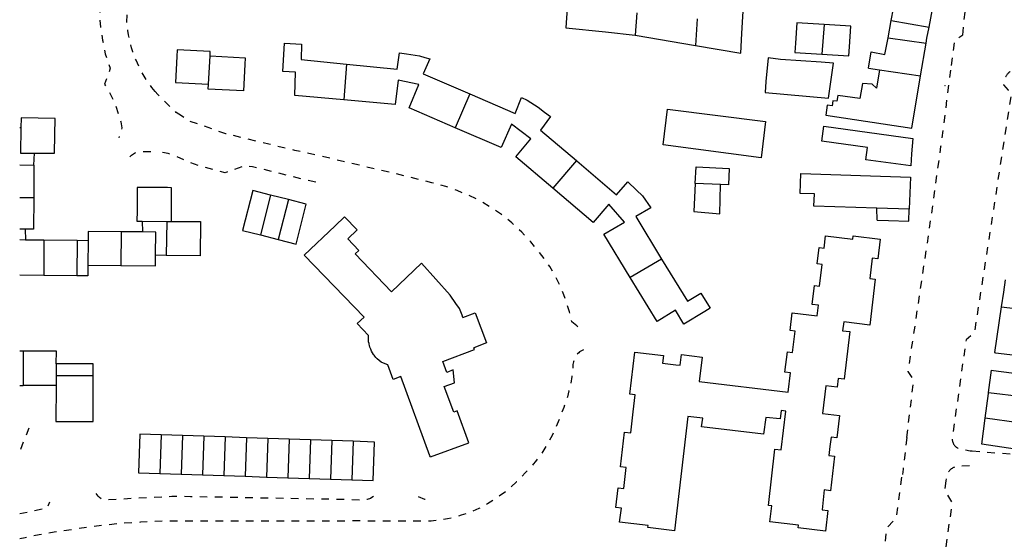
# Model space of a CAD drawing. Units: metres. Extents: x 497005 to 498010, y 369595 to 371005.
# Drawn here: x 497005 to 497222, y 369828 to 369943 of the extents above; entities that cross this region are included whole.
import ezdxf

# ---------------------------------------------------------------- set-up
doc = ezdxf.new("R2010")
doc.units = ezdxf.units.M
doc.header["$MEASUREMENT"] = 0
doc.linetypes.add('ACAD_DASH', pattern=[48, 24, -24])
for name, color, linetype in [('Building_Line_Division', 41, 'Continuous'), ('Road_Or_Track_Line_Public', 41, 'Continuous'), ('Structure_Point', 41, 'Continuous')]:
    doc.layers.add(name, color=color, linetype=linetype)
doc.layers.add('Building_Line_Outline', color=41, linetype='Continuous', lineweight=25)
doc.layers.get('0').off()

# ---------------------------------------------------------------- blocks, each defined once
blk = doc.blocks.new('dot_symbol_mm')
at = {"color": 250, "linetype": 'Continuous', "const_width": 0.05}
blk.add_lwpolyline([(-0.025, 0, 1), (0.025, 0, 1)], format="xyb", close=True, dxfattribs=at)

msp = doc.modelspace()

# ---------------------------------------------------------------- linework, layer by layer
at = {"layer": 'Building_Line_Division', "color": 1, "lineweight": -3}
for p, q in [((497141.29, 369944.3), (497140.9, 369939.35)), ((497154.63, 369942.95), (497154.25, 369937.06)), ((497182.65, 369941.72), (497182.14, 369935.18)), ((497197.47, 369942.6), (497205.82, 369941.15)), ((497164.25, 369935.35), (497164.51, 369939.75)), ((497196.77, 369938.75), (497205.16, 369937.6)), ((497046.71, 369928.5), (497047.05, 369934.75)), ((497077.2, 369932.98), (497076.55, 369925.05)), ((497194.89, 369931.71), (497203.94, 369930.35)), ((497104.38, 369926.37), (497101.21, 369918.91)), ((497127.97, 369911.62), (497122.73, 369905.53)), ((497005, 369910.696), (497008.15, 369910.6)), ((497159.8, 369906.33), (497154.21, 369906.6)), ((497008.1, 369903.42), (497005, 369903.433)), ((497060.42, 369904.028), (497058.167, 369895.197)), ((497064.354, 369903.025), (497062.101, 369894.194)), ((497032.05, 369898.24), (497037.5, 369898.2)), ((497037.5, 369898.2), (497037.35, 369890.68)), ((497037.5, 369898.2), (497038.5, 369898.2)), ((497006.2, 369896.51), (497005, 369896.519)), ((497027.4, 369895.9), (497027.35, 369888.45)), ((497005, 369894.176), (497006.25, 369894.16)), ((497010.35, 369894.12), (497010.35, 369886.24)), ((497146.76, 369889.88), (497139.82, 369885.8)), ((497221.78, 369879.34), (497230.77, 369878.25)), ((497005.8, 369869.5), (497005.75, 369861.92)), ((497151.15, 369868.75), (497155.7, 369868.2)), ((497013.08, 369866.7), (497013.07, 369864.15)), ((497013.07, 369864.15), (497013.05, 369861.9)), ((497013.07, 369864.15), (497021.24, 369864.15)), ((497218.99, 369860.37), (497226.4, 369859.51)), ((497225.65, 369853.7), (497218.23, 369854.72)), ((497036.237, 369851.032), (497035.95, 369842.507)), ((497040.948, 369850.874), (497040.661, 369842.349)), ((497045.659, 369850.715), (497045.372, 369842.19)), ((497050.37, 369850.556), (497050.083, 369842.031)), ((497055.081, 369850.398), (497054.793, 369841.873)), ((497059.791, 369850.239), (497059.504, 369841.714)), ((497064.502, 369850.081), (497064.215, 369841.556)), ((497069.213, 369849.922), (497068.926, 369841.397)), ((497073.924, 369849.763), (497073.637, 369841.238)), ((497078.635, 369849.605), (497078.348, 369841.08))]:
    msp.add_line(p, q, dxfattribs=at)
for points in [[(497005.27, 369918.85), (497005.2, 369913.3), (497008.25, 369913.28)], [(497035.02, 369890.7), (497035.05, 369895.85), (497032.1, 369895.87)]]:
    msp.add_lwpolyline(points, dxfattribs=at)
at = {"layer": 'Building_Line_Outline', "color": 1, "lineweight": -3}
for p, q in [((497164.51, 369939.75), (497164.95, 369947.25)), ((497205.82, 369941.15), (497206.73, 369945.9)), ((497125.9, 369945.3), (497125.6, 369940.95)), ((497176.6, 369942.1), (497176.32, 369937.55)), ((497182.65, 369941.72), (497176.6, 369942.1)), ((497188.55, 369941.35), (497182.65, 369941.72)), ((497188.27, 369936.75), (497188.55, 369941.35)), ((497196.77, 369938.75), (497197.47, 369942.6)), ((497140.9, 369939.35), (497154.25, 369937.06)), ((497063.15, 369931.35), (497063.5, 369937.55)), ((497154.25, 369937.06), (497164.25, 369935.35)), ((497203.94, 369930.35), (497205.16, 369937.6)), ((497047.05, 369934.75), (497047.1, 369935.75)), ((497170.3, 369934.35), (497169.82, 369929.08)), ((497173, 369934), (497170.3, 369934.35)), ((497182, 369933.35), (497173, 369934)), ((497184.7, 369933.15), (497182, 369933.35)), ((497192.43, 369932.08), (497194.89, 369931.71)), ((497202, 369918.8), (497203.94, 369930.35)), ((497046.65, 369927.45), (497046.71, 369928.5)), ((497169.7, 369920.25), (497168.72, 369912.28)), ((497005.27, 369918.85), (497005, 369918.854)), ((497182.15, 369915.95), (497182.6, 369919.25)), ((497182.6, 369919.25), (497202.25, 369916.55)), ((497008.15, 369910.6), (497008.25, 369913.28)), ((497008.25, 369913.28), (497012.15, 369913.25)), ((497008.15, 369910.6), (497008.1, 369903.42)), ((497177.5, 369908.75), (497201.7, 369908)), ((497154.21, 369906.6), (497153.9, 369900.4)), ((497201.7, 369908), (497201.43, 369900.88)), ((497030.95, 369905.7), (497030.92, 369900.5)), ((497159.6, 369899.9), (497159.8, 369906.33)), ((497064.354, 369903.025), (497060.42, 369904.028)), ((497153.9, 369900.4), (497159.6, 369899.9)), ((497201.43, 369900.88), (497194.3, 369901.13)), ((497194.4, 369898.45), (497194.3, 369901.13)), ((497032.05, 369898.24), (497032.1, 369895.87)), ((497194.4, 369898.45), (497196.85, 369898.38)), ((497006.2, 369896.51), (497006.25, 369894.16)), ((497032.1, 369895.87), (497027.4, 369895.9)), ((497006.25, 369894.16), (497010.35, 369894.12)), ((497010.35, 369894.12), (497017.7, 369894.03)), ((497017.7, 369894.03), (497017.6, 369886.17)), ((497017.7, 369894.03), (497020.13, 369894)), ((497020.13, 369894), (497020.07, 369888.5)), ((497058.167, 369895.197), (497062.101, 369894.194)), ((497037.35, 369890.68), (497035.02, 369890.7)), ((497020.07, 369888.5), (497027.35, 369888.45)), ((497010.35, 369886.24), (497005, 369886.287)), ((497017.6, 369886.17), (497010.35, 369886.24)), ((497157.5, 369879), (497156.32, 369878.3)), ((497221.78, 369879.34), (497220.3, 369869.2)), ((497005.8, 369869.5), (497005, 369869.5)), ((497139.75, 369860.05), (497140.85, 369869.3)), ((497220.3, 369869.2), (497220.5, 369869.18)), ((497220.5, 369869.18), (497229.3, 369868.1)), ((497218.99, 369860.37), (497219.65, 369865.3)), ((497219.65, 369865.3), (497220.04, 369865.25)), ((497005, 369861.921), (497005.75, 369861.92)), ((497013.05, 369861.9), (497005.75, 369861.92)), ((497218.23, 369854.72), (497218.96, 369860.15)), ((497218.96, 369860.15), (497218.99, 369860.37)), ((497186.05, 369855.3), (497185.45, 369850.4)), ((497217.45, 369848.95), (497218.23, 369854.72)), ((497040.948, 369850.874), (497036.237, 369851.032)), ((497045.659, 369850.715), (497040.948, 369850.874)), ((497050.37, 369850.556), (497045.659, 369850.715)), ((497055.081, 369850.398), (497050.37, 369850.556)), ((497059.791, 369850.239), (497055.081, 369850.398)), ((497064.502, 369850.081), (497059.791, 369850.239)), ((497069.213, 369849.922), (497064.502, 369850.081)), ((497073.924, 369849.763), (497069.213, 369849.922)), ((497137.7, 369843.95), (497138.6, 369851.6)), ((497078.635, 369849.605), (497073.924, 369849.763)), ((497083.346, 369849.446), (497078.635, 369849.605)), ((497224.85, 369847.9), (497217.45, 369848.95)), ((497184.95, 369846.3), (497184.05, 369838.65)), ((497035.95, 369842.507), (497040.661, 369842.349)), ((497040.661, 369842.349), (497045.372, 369842.19)), ((497045.372, 369842.19), (497050.083, 369842.031)), ((497050.083, 369842.031), (497054.793, 369841.873)), ((497054.793, 369841.873), (497059.504, 369841.714)), ((497059.504, 369841.714), (497064.215, 369841.556)), ((497064.215, 369841.556), (497068.926, 369841.397)), ((497068.926, 369841.397), (497073.637, 369841.238)), ((497073.637, 369841.238), (497078.348, 369841.08))]:
    msp.add_line(p, q, dxfattribs=at)
for points in [[(497197.47, 369942.6), (497197.95, 369945.25), (497192.8, 369946.17)], [(497125.6, 369940.95), (497134.4, 369940.1), (497140.9, 369939.35)], [(497205.16, 369937.6), (497205.35, 369938.7), (497205.82, 369941.15)], [(497063.5, 369937.55), (497067.2, 369937.35), (497067.15, 369934), (497077.2, 369932.98)], [(497176.32, 369937.55), (497176.2, 369935.55), (497182.14, 369935.18)], [(497192.43, 369932.08), (497193.05, 369935.65), (497196.1, 369935.05), (497196.77, 369938.75)], [(497039.68, 369934.65), (497039.4, 369928.9), (497046.71, 369928.5)], [(497047.1, 369935.75), (497039.75, 369936.1), (497039.68, 369934.65)], [(497047.05, 369934.75), (497054.8, 369934.35), (497054.73, 369932.9)], [(497077.2, 369932.98), (497088.35, 369931.85), (497088.85, 369935.45), (497090.45, 369935.2), (497093.3, 369934.75), (497094.5, 369934.4), (497095.55, 369934.15), (497094.1, 369930.8), (497104.38, 369926.37)], [(497182.14, 369935.18), (497188.15, 369934.8), (497188.27, 369936.75)], [(497054.73, 369932.9), (497054.45, 369927.05), (497046.65, 369927.45)], [(497169.82, 369929.08), (497169.6, 369926.7), (497183.65, 369925.45), (497184.7, 369933.15)], [(497076.55, 369925.05), (497065.75, 369926), (497065.9, 369931.15), (497063.15, 369931.35)], [(497194.89, 369931.71), (497194.2, 369927.65), (497193.25, 369928.5), (497191.15, 369928.7), (497190.55, 369925.35), (497185.7, 369926), (497185.5, 369924.75), (497184.6, 369924.85), (497184.45, 369923.75), (497183.3, 369923.9), (497183, 369921.7), (497202, 369918.8)], [(497101.21, 369918.91), (497091, 369923.3), (497093.15, 369928.45), (497088.55, 369929.4), (497087.9, 369924.05), (497076.55, 369925.05)], [(497104.38, 369926.37), (497114.4, 369922.05), (497115.85, 369925.6), (497117.05, 369925), (497119.5, 369923.45), (497120.9, 369922.35), (497122.2, 369921.4), (497120, 369918.35), (497127.97, 369911.62)], [(497168.72, 369912.28), (497147.1, 369915.1), (497148.1, 369923), (497169.7, 369920.25)], [(497012.75, 369917.3), (497012.8, 369920.95), (497005.3, 369921.05), (497005.27, 369918.85)], [(497122.73, 369905.53), (497114.6, 369912.45), (497117.85, 369916.45), (497113.6, 369919.65), (497111.35, 369914.55), (497101.21, 369918.91)], [(497012.15, 369913.25), (497012.7, 369913.25), (497012.75, 369917.3)], [(497201.83, 369910.45), (497191.85, 369911.8), (497192.2, 369914.55), (497182.15, 369915.95)], [(497202.25, 369916.55), (497201.95, 369913.15), (497201.83, 369910.45)], [(497127.97, 369911.62), (497128.05, 369911.55), (497136.8, 369904.05), (497139.3, 369906.95), (497141.22, 369905.12)], [(497154.21, 369906.6), (497154.4, 369910.25), (497161.65, 369909.9)], [(497161.65, 369909.9), (497161.55, 369906.25), (497159.8, 369906.33)], [(497194.3, 369901.13), (497180.4, 369901.6), (497180.5, 369904.3), (497177.35, 369904.4), (497177.5, 369908.75)], [(497038.5, 369898.2), (497038.55, 369905.65), (497037.65, 369905.66), (497030.95, 369905.7)], [(497060.42, 369904.028), (497056.486, 369905.032), (497054.233, 369896.201), (497058.167, 369895.197)], [(497139.82, 369885.8), (497134, 369895.35), (497138.6, 369898), (497135.1, 369902), (497131.65, 369897.95), (497122.73, 369905.53)], [(497141.22, 369905.12), (497142.55, 369903.85), (497144.4, 369901.2), (497141.1, 369899.25), (497146.76, 369889.88)], [(497008.1, 369903.42), (497008.05, 369896.5), (497006.2, 369896.51)], [(497062.101, 369894.194), (497066.035, 369893.19), (497068.288, 369902.021), (497064.354, 369903.025)], [(497030.92, 369900.5), (497030.9, 369898.25), (497032.05, 369898.24)], [(497196.85, 369898.38), (497201.35, 369898.25), (497201.43, 369900.88)], [(497038.5, 369898.2), (497044.9, 369898.15), (497044.85, 369890.6), (497037.35, 369890.68)], [(497095.7, 369846.15), (497095.61, 369846.38), (497089.2, 369863.9), (497087.5, 369863.25), (497086.31, 369866.47), (497085, 369867.05), (497084.85, 369867.1), (497083.95, 369867.85), (497083.65, 369868.15), (497083.4, 369868.45), (497083.25, 369868.65), (497083.15, 369868.8), (497082.9, 369869.15), (497082.7, 369869.55), (497082.55, 369869.95), (497082.35, 369870.4), (497082.25, 369870.8), (497082.15, 369871.05), (497082.15, 369871.2), (497082.05, 369871.6), (497082, 369871.95), (497082, 369872.95), (497079.55, 369875.65), (497081.05, 369877.05), (497067.85, 369890.75), (497074.65, 369897.2), (497076.766, 369899.207)], [(497093.75, 369888.95), (497087.1, 369882.65), (497079.1, 369891.05), (497079.9, 369891.8), (497077.439, 369894.332), (497079.519, 369896.304), (497076.766, 369899.207)], [(497027.4, 369895.9), (497020.15, 369895.95), (497020.13, 369894)], [(497181.1, 369888.8), (497181.55, 369892.45), (497182.65, 369892.3), (497182.95, 369895), (497189, 369894.3), (497189.05, 369895), (497195, 369894.3), (497194.5, 369889.95)], [(497027.35, 369888.45), (497035, 369888.4), (497035.02, 369890.7)], [(497146.76, 369889.88), (497152.45, 369880.55), (497155.4, 369882.35), (497157.5, 369879)], [(497194.5, 369889.95), (497193.3, 369890.1), (497192.75, 369885.55), (497193.95, 369885.4)], [(497020.07, 369888.5), (497020.05, 369886.15), (497017.6, 369886.17)], [(497102.9, 369876.96), (497102.7, 369877.5), (497102.1, 369878.95), (497101.3, 369880.05), (497100.05, 369881.9), (497093.75, 369888.95)], [(497180.55, 369884), (497181.65, 369883.9), (497182.2, 369888.65), (497181.1, 369888.8)], [(497156.32, 369878.3), (497151.65, 369875.5), (497149.85, 369878.6), (497145.75, 369876.05), (497139.82, 369885.8)], [(497193.95, 369885.4), (497192.75, 369875.3), (497187, 369876), (497186.75, 369874), (497188.3, 369873.85), (497187.05, 369863.35)], [(497222.62, 369885.25), (497222.25, 369882.55), (497221.78, 369879.34)], [(497175.15, 369874.1), (497175.6, 369878), (497181.15, 369877.35), (497181.45, 369879.7), (497180.05, 369879.85), (497180.55, 369884)], [(497102.9, 369876.96), (497105.59, 369877.99), (497108.12, 369871.36), (497105.32, 369870.26)], [(497174.55, 369869.35), (497175.7, 369869.25), (497176.25, 369873.95), (497175.15, 369874.1)], [(497013.08, 369866.7), (497013.1, 369869.5), (497005.8, 369869.5)], [(497095.7, 369846.15), (497104.2, 369849.3), (497101.6, 369856.35), (497100.85, 369856.05), (497098.75, 369861.7), (497101.05, 369862.55), (497100.75, 369865.4), (497099.3, 369864.8), (497098.45, 369867.25), (497105.45, 369869.9), (497105.32, 369870.26)], [(497140.85, 369869.3), (497147.15, 369868.6), (497146.95, 369866.85), (497149.9, 369866.51)], [(497149.9, 369866.51), (497150.85, 369866.4), (497151.15, 369868.75)], [(497155.7, 369868.2), (497155.05, 369862.8), (497174.75, 369860.45), (497175.25, 369864.7), (497174, 369864.85), (497174.55, 369869.35)], [(497021.24, 369864.15), (497021.25, 369866.7), (497013.08, 369866.7)], [(497220.04, 369865.25), (497229.7, 369864), (497229.7, 369863.96)], [(497013.05, 369861.9), (497013, 369854), (497021.2, 369854), (497021.24, 369864.15)], [(497187.05, 369863.35), (497185.75, 369863.5), (497185.55, 369861.55)], [(497185.55, 369861.55), (497183, 369861.85), (497182.3, 369855.75), (497186.05, 369855.3)], [(497140.5, 369856.1), (497140.95, 369859.9), (497139.75, 369860.05)], [(497183.5, 369834.3), (497182.95, 369829.75), (497176.95, 369830.5), (497177, 369831.05), (497170.65, 369831.8), (497171.1, 369835.35), (497170.35, 369835.45), (497171.8, 369847.85), (497173.2, 369847.7), (497174.2, 369856.3), (497173.15, 369856.4), (497172.95, 369854.55), (497169.75, 369854.9), (497169.3, 369851.2), (497155.6, 369852.8), (497155.85, 369854.75), (497152.55, 369855.1), (497149.6, 369829.85), (497143.75, 369830.55), (497143.8, 369831), (497137.5, 369831.75), (497137.9, 369834.8), (497136.65, 369834.95), (497137.15, 369839.35)], [(497138.6, 369851.6), (497139.95, 369851.45), (497140.5, 369856.1)], [(497036.237, 369851.032), (497031.526, 369851.191), (497031.239, 369842.666), (497035.95, 369842.507)], [(497185.45, 369850.4), (497184.2, 369850.55), (497183.95, 369848.49)], [(497078.348, 369841.08), (497083.059, 369840.921), (497083.346, 369849.446)], [(497183.95, 369848.49), (497183.7, 369846.45), (497184.95, 369846.3)], [(497137.15, 369839.35), (497138.4, 369839.2), (497138.95, 369843.8), (497137.7, 369843.95)], [(497184.05, 369838.65), (497182.7, 369838.85), (497182.2, 369834.45), (497183.5, 369834.3)]]:
    msp.add_lwpolyline(points, dxfattribs=at)
at = {"layer": 'Road_Or_Track_Line_Public', "color": 7, "linetype": 'ACAD_DASH', "lineweight": -3, "ltscale": 0.07, "flags": 128}
for points in [[(497213.282, 369939.44), (497213.355, 369940.165), (497213.363, 369940.246), (497215.598, 369962.543), (497215.533, 369962.708), (497215.461, 369962.869), (497215.383, 369963.027), (497215.298, 369963.181), (497215.207, 369963.332), (497215.11, 369963.48), (497215.006, 369963.623), (497214.897, 369963.761), (497214.783, 369963.896), (497214.663, 369964.025), (497214.538, 369964.149), (497214.408, 369964.269), (497214.273, 369964.382), (497214.116, 369964.502)], [(497023.3, 369962.8), (497023.4, 369962.55), (497023.45, 369962.35), (497023.5, 369962.1), (497023.5, 369961.65), (497023.45, 369961.4), (497023.4, 369961.25), (497022.85, 369950.9), (497022.7, 369947.6), (497022.7, 369943), (497022.85, 369941.15), (497023.3, 369938.25), (497023.9, 369935.25), (497024.3, 369934.05), (497025, 369932.05), (497023.75, 369928.5), (497025.15, 369926.1), (497025.85, 369924.7), (497026.8, 369922), (497027.35, 369920.2)], [(497034.94, 369926.9), (497034.15, 369927.8), (497032.95, 369929.5), (497031.85, 369931.35), (497031.5, 369932), (497030.7, 369933.8), (497030.35, 369934.7), (497030, 369935.65), (497029.7, 369936.55), (497029.45, 369937.5), (497029.05, 369939.4), (497028.9, 369940.4), (497028.75, 369941.35), (497028.65, 369942.25), (497029, 369953), (497029.41, 369961.95)], [(497210.797, 369932.644), (497210.798, 369932.651), (497211.522, 369938.185), (497213.282, 369939.44)], [(497200.93, 369850.44), (497202.439, 369863.187), (497201.226, 369865.034), (497205.838, 369895.89), (497208.263, 369913.278), (497208.46, 369914.786), (497210.795, 369932.632), (497210.797, 369932.644)], [(497223.773, 369931.322), (497223.648, 369931.235), (497223.529, 369931.142), (497223.452, 369931.074), (497223.416, 369931.043), (497223.308, 369930.938), (497223.205, 369930.828), (497223.107, 369930.713), (497223.015, 369930.593), (497222.928, 369930.468), (497222.847, 369930.34), (497222.771, 369930.208), (497222.701, 369930.073), (497222.636, 369929.935), (497222.576, 369929.795), (497222.522, 369929.652), (497222.474, 369929.508), (497222.427, 369929.349), (497222.39, 369929.202), (497222.36, 369929.053), (497222.335, 369928.903), (497222.317, 369928.753), (497222.305, 369928.601), (497222.299, 369928.407), (497223.339, 369927.196), (497223.99, 369926.437), (497216.867, 369880.35), (497215.831, 369873.644), (497214.002, 369872.059), (497210.994, 369850.736), (497210.974, 369850.638), (497210.958, 369850.539), (497210.947, 369850.439), (497210.94, 369850.339), (497210.937, 369850.239), (497210.938, 369850.139), (497210.943, 369850.038), (497210.953, 369849.938), (497210.966, 369849.839), (497210.984, 369849.74), (497211.005, 369849.642), (497211.031, 369849.545), (497211.06, 369849.449), (497211.094, 369849.355), (497211.131, 369849.261), (497211.142, 369849.237)], [(497040.76, 369921.5), (497039.55, 369922.3), (497037, 369924.75), (497035.5, 369926.25), (497034.94, 369926.9)], [(497027.35, 369920.2), (497027.55, 369918.85), (497026.9, 369916.65)], [(497128.01, 369875.11), (497126.95, 369876), (497126.4, 369878.2), (497125.75, 369880.25), (497125.2, 369882), (497124.3, 369884.15), (497123.25, 369886.2), (497122.05, 369888.2), (497121.25, 369889.4), (497119.75, 369891.4), (497117.85, 369893.7), (497115.9, 369895.85), (497113.7, 369897.85), (497112.7, 369898.7), (497111.4, 369899.7), (497109.1, 369901.25), (497106.7, 369902.7), (497104.2, 369903.95), (497101.6, 369905), (497100.95, 369905.25), (497099.1, 369905.9), (497096, 369906.75), (497090.85, 369908.05), (497074.3, 369911.95), (497065.75, 369913.9), (497060, 369915.25), (497055.15, 369916.45), (497050.55, 369917.55), (497045.35, 369919.4), (497042.5, 369920.35), (497040.76, 369921.5)], [(497029.3, 369912.45), (497029.7, 369912.8), (497030.35, 369913.25), (497030.5, 369913.35), (497030.95, 369913.55), (497031.5, 369913.7), (497035.33, 369913.57)], [(497070.376, 369906.832), (497056.45, 369910.25), (497054.9, 369910.48), (497054.75, 369910.5), (497050.4, 369908.95), (497045.2, 369910.3), (497042.55, 369911.2), (497039.25, 369912.7), (497037.8, 369913.2), (497036, 369913.55), (497035.33, 369913.57)], [(497128.25, 369874.9), (497128.01, 369875.11)], [(497129.5, 369869.85), (497128.9, 369869.55), (497128.65, 369869.35), (497128.45, 369869.15), (497128.2, 369868.95), (497128, 369868.7), (497127.85, 369868.45), (497127.65, 369868.15), (497127.5, 369867.85), (497127.4, 369867.5), (497127.3, 369867.2), (497127.2, 369866.85), (497127.15, 369866.55), (497127.15, 369865.6), (497126.95, 369863.95), (497126.7, 369862.25), (497126.3, 369860.75), (497126, 369859.45), (497125.15, 369857.05), (497124.3, 369854.75), (497123.45, 369852.75), (497122.6, 369850.9), (497121.5, 369848.9), (497120.3, 369847), (497118.9, 369845.15), (497118.4, 369844.55), (497116.65, 369842.6), (497114.75, 369840.65), (497112.75, 369838.85), (497110.6, 369837.2), (497108.3, 369835.75), (497108.1, 369835.65), (497107.35, 369835.25), (497106.4, 369834.75), (497104.5, 369833.95), (497102.5, 369833.25), (497101.55, 369832.95), (497100.55, 369832.7), (497099.5, 369832.5), (497098.5, 369832.3), (497096.4, 369832), (497095.85, 369831.95), (497089.4, 369831.95), (497079.05, 369832), (497068.1, 369831.95), (497038.85, 369831.95), (497034.85, 369831.9), (497031.65, 369831.7), (497027.8, 369831.5), (497020.8, 369830.7), (497016.6, 369830.1), (497012.65, 369829.5), (497009.3, 369828.95), (497006.2, 369828.3), (497005, 369828.088)], [(497007.05, 369852.5), (497005, 369847.389)], [(497200.93, 369850.44), (497200.1, 369843.45), (497199.94, 369842.25)], [(497211.142, 369849.237), (497211.172, 369849.17), (497211.217, 369849.08), (497211.265, 369848.992), (497211.317, 369848.907), (497211.373, 369848.823), (497211.473, 369848.69), (497211.538, 369848.614), (497211.607, 369848.541), (497211.678, 369848.47), (497211.752, 369848.403), (497211.83, 369848.338), (497211.909, 369848.277), (497211.991, 369848.22), (497212.076, 369848.166), (497212.162, 369848.115), (497212.251, 369848.068), (497212.342, 369848.024), (497212.434, 369847.985), (497212.527, 369847.949), (497212.623, 369847.917), (497212.719, 369847.889), (497212.816, 369847.865), (497212.987, 369847.834), (497214.915, 369847.532), (497215.345, 369847.497)], [(497215.345, 369847.497), (497225.1, 369846.7), (497239.3, 369844.8), (497244, 369842.7), (497255.25, 369837.8), (497258.45, 369836.4), (497264.85, 369833.3), (497262.75, 369828.8), (497258.15, 369831.1), (497256.58, 369831.11)], [(497214.75, 369844.2), (497212.336, 369844.042), (497212.22, 369844.037), (497212.104, 369844.028), (497211.989, 369844.014), (497211.874, 369843.995), (497211.761, 369843.971), (497211.648, 369843.942), (497211.537, 369843.909), (497211.427, 369843.872), (497211.318, 369843.83), (497211.212, 369843.783), (497211.107, 369843.732), (497211.005, 369843.677), (497210.905, 369843.618), (497210.807, 369843.555), (497210.712, 369843.487), (497210.62, 369843.416), (497210.532, 369843.341), (497210.395, 369843.212), (497210.315, 369843.127), (497210.239, 369843.039), (497210.167, 369842.948), (497210.098, 369842.854), (497210.034, 369842.758), (497209.973, 369842.658), (497209.917, 369842.556), (497209.865, 369842.453), (497209.817, 369842.346), (497209.774, 369842.239), (497209.735, 369842.129), (497209.701, 369842.018), (497209.671, 369841.905), (497209.646, 369841.792), (497209.626, 369841.672), (497209.531, 369840.846)], [(497191.5, 369803.35), (497193.597, 369802.915), (497193.666, 369803.477), (497195.407, 369817.61), (497196.445, 369830.445), (497198.592, 369832.599), (497199.94, 369842.25)], [(497209.531, 369840.846), (497209.284, 369838.707), (497210.908, 369836.025), (497208.65, 369820.1), (497206.55, 369804.55), (497206.05, 369801), (497203.7, 369784.5), (497203.56, 369783.58)], [(497083.149, 369837.46), (497083.005, 369837.3), (497082.494, 369836.929), (497081.724, 369836.73), (497081.147, 369836.581), (497076.374, 369836.729), (497042.736, 369837.365), (497038.876, 369837.383), (497038.618, 369837.384), (497034.461, 369837.208), (497030.185, 369836.96), (497023.7, 369836.6), (497023.2, 369836.75), (497022.6, 369837.15), (497022.3, 369837.45), (497021.8, 369838.2)], [(497093, 369837.408), (497094.397, 369836.837), (497095.947, 369836.789)], [(497005, 369833.621), (497011.15, 369834.9), (497011.65, 369836.25)]]:
    msp.add_lwpolyline(points, dxfattribs=at)

# ---------------------------------------------------------------- block references
at = {"layer": 'Structure_Point', "xscale": 3, "yscale": 3, "zscale": 3}
msp.add_blockref('dot_symbol_mm', (497209.35, 369928.2), dxfattribs=at)

doc.saveas('drawing.dxf')
